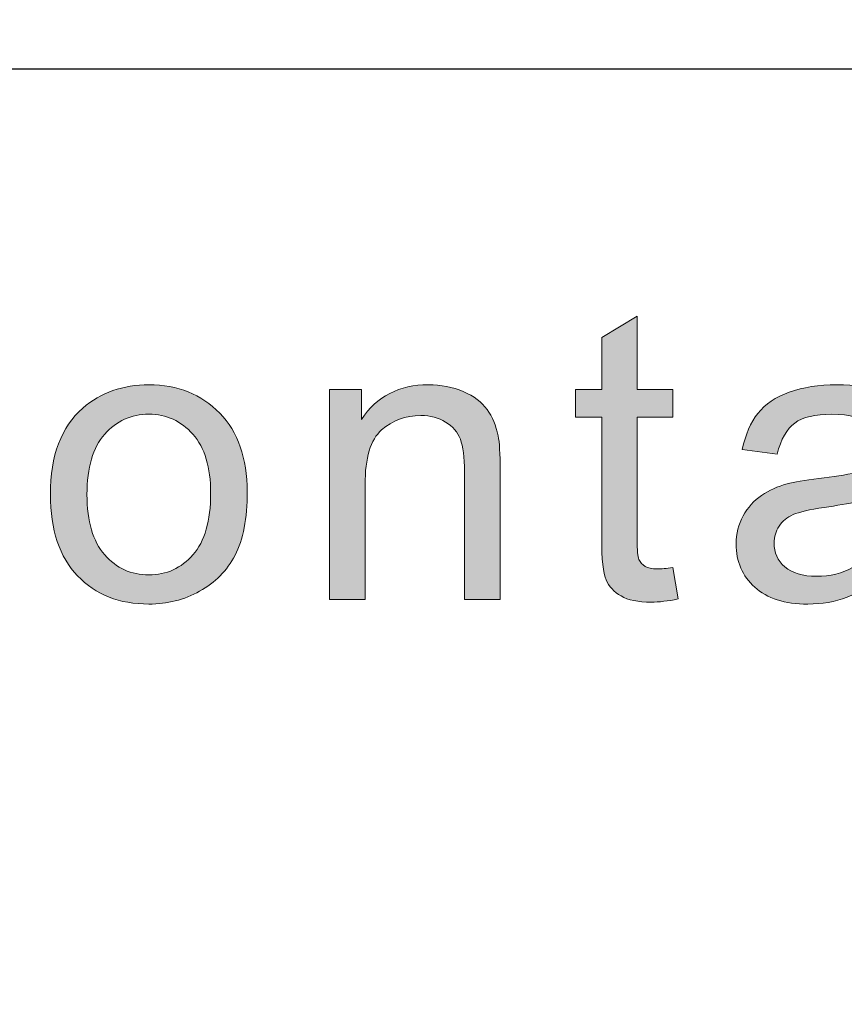
# Model space of a CAD drawing. Units: inches. Extents: x 0 to 8.5, y -11 to 0.
# Drawn here: x 2.2 to 2.3, y -10.3 to -10.2 of the extents above; entities that cross this region are included whole.
import ezdxf

# ---------------------------------------------------------------- set-up
doc = ezdxf.new("R2010")
doc.units = ezdxf.units.IN
doc.header["$LTSCALE"] = 0.03937
doc.header["$MEASUREMENT"] = 0
doc.layers.add('Title Block', color=7, linetype='Continuous', true_color=0x000000)

# ---------------------------------------------------------------- blocks, each defined once
blk = doc.blocks.new('block 21')
at = {"layer": 'Title Block', "true_color": 0x231f20, "extrusion": (0, 0, -1)}
for points in [[(-2.30618, -10.24528), (-2.30701, -10.25033), (-2.30641, -10.25045), (-2.30583, -10.25055), (-2.30527, -10.25064), (-2.30472, -10.25071), (-2.30419, -10.25077), (-2.30367, -10.25081), (-2.30317, -10.25083), (-2.30269, -10.25084), (-2.30231, -10.25084), (-2.30194, -10.25083), (-2.30158, -10.25081), (-2.30122, -10.25078), (-2.30088, -10.25075), (-2.30055, -10.2507), (-2.30024, -10.25065), (-2.29993, -10.2506), (-2.29963, -10.25053), (-2.29949, -10.25049), (-2.29935, -10.25046), (-2.29921, -10.25042), (-2.29907, -10.25037), (-2.29894, -10.25033), (-2.29881, -10.25029), (-2.29868, -10.25024), (-2.29856, -10.25019), (-2.29843, -10.25014), (-2.29831, -10.25008), (-2.2982, -10.25003), (-2.29808, -10.24997), (-2.29797, -10.24991), (-2.29787, -10.24985), (-2.29766, -10.24973), (-2.29755, -10.24966), (-2.29745, -10.2496), (-2.29736, -10.24953), (-2.29726, -10.24946), (-2.29716, -10.24939), (-2.29707, -10.24932), (-2.29698, -10.24925), (-2.29689, -10.24918), (-2.29681, -10.2491), (-2.29672, -10.24903), (-2.29664, -10.24895), (-2.29656, -10.24887), (-2.29648, -10.24879), (-2.2964, -10.24871), (-2.29633, -10.24863), (-2.29626, -10.24855), (-2.29619, -10.24846), (-2.29612, -10.24838), (-2.29605, -10.24829), (-2.29599, -10.2482), (-2.29592, -10.24812), (-2.29586, -10.24803), (-2.2958, -10.24793), (-2.29575, -10.24784), (-2.29569, -10.24775), (-2.29564, -10.24765), (-2.29559, -10.24756), (-2.29554, -10.24746), (-2.2955, -10.24736), (-2.29545, -10.24726), (-2.29541, -10.24716), (-2.29537, -10.24705), (-2.29533, -10.24693), (-2.29529, -10.24681), (-2.29525, -10.24668), (-2.29521, -10.24654), (-2.29518, -10.24639), (-2.29515, -10.24624), (-2.29508, -10.24592), (-2.29503, -10.24557), (-2.29497, -10.24519), (-2.29493, -10.24478), (-2.29485, -10.24388), (-2.29479, -10.24287), (-2.29476, -10.24175), (-2.29475, -10.24052), (-2.29475, -10.24052), (-2.29475, -10.22111), (-2.29474, -10.22111), (-2.29055, -10.22111), (-2.29055, -10.22111), (-2.29055, -10.21666), (-2.29056, -10.21666), (-2.29475, -10.21666), (-2.29475, -10.21666), (-2.29475, -10.20832), (-2.29475, -10.20832), (-2.30043, -10.20489), (-2.30043, -10.20489), (-2.30043, -10.21666), (-2.30043, -10.21666), (-2.30618, -10.21666), (-2.30618, -10.21666), (-2.30618, -10.22111), (-2.30618, -10.22111), (-2.30043, -10.22111), (-2.30043, -10.22111), (-2.30043, -10.24083), (-2.30043, -10.24141), (-2.30045, -10.24194), (-2.30047, -10.24242), (-2.30051, -10.24284), (-2.30053, -10.24303), (-2.30055, -10.24321), (-2.30058, -10.24337), (-2.30061, -10.24352), (-2.30062, -10.24359), (-2.30064, -10.24366), (-2.30065, -10.24372), (-2.30067, -10.24378), (-2.30069, -10.24383), (-2.3007, -10.24388), (-2.30072, -10.24393), (-2.30073, -10.24396), (-2.30074, -10.24398), (-2.30076, -10.24402), (-2.30078, -10.24406), (-2.3008, -10.24411), (-2.30082, -10.24415), (-2.30084, -10.24419), (-2.30087, -10.24423), (-2.30089, -10.24427), (-2.30092, -10.24431), (-2.30094, -10.24435), (-2.30097, -10.24439), (-2.30099, -10.24442), (-2.30102, -10.24446), (-2.30105, -10.2445), (-2.30108, -10.24453), (-2.30111, -10.24457), (-2.30114, -10.24461), (-2.30117, -10.24464), (-2.3012, -10.24467), (-2.30123, -10.24471), (-2.30127, -10.24474), (-2.3013, -10.24477), (-2.30133, -10.2448), (-2.30137, -10.24484), (-2.3014, -10.24487), (-2.30144, -10.2449), (-2.30148, -10.24493), (-2.30152, -10.24496), (-2.30155, -10.24498), (-2.30159, -10.24501), (-2.30163, -10.24504), (-2.30168, -10.24506), (-2.30172, -10.24509), (-2.30176, -10.24512), (-2.30181, -10.24514), (-2.30185, -10.24516), (-2.3019, -10.24519), (-2.30195, -10.24521), (-2.302, -10.24523), (-2.30205, -10.24525), (-2.3021, -10.24527), (-2.30215, -10.24529), (-2.30221, -10.2453), (-2.30226, -10.24532), (-2.30232, -10.24534), (-2.30237, -10.24535), (-2.30243, -10.24537), (-2.30255, -10.2454), (-2.30268, -10.24542), (-2.3028, -10.24544), (-2.30294, -10.24546), (-2.30308, -10.24547), (-2.30322, -10.24548), (-2.30336, -10.24549), (-2.30351, -10.2455), (-2.30367, -10.2455), (-2.30392, -10.24549), (-2.30419, -10.24548), (-2.30447, -10.24547), (-2.30478, -10.24544), (-2.30544, -10.24538)], [(-2.25103, -10.25039), (-2.25103, -10.21666), (-2.25103, -10.21666), (-2.25617, -10.21666), (-2.25617, -10.21666), (-2.25617, -10.22146), (-2.25641, -10.22112), (-2.25665, -10.22079), (-2.2569, -10.22047), (-2.25715, -10.22016), (-2.25742, -10.21986), (-2.25768, -10.21957), (-2.25796, -10.2193), (-2.25824, -10.21903), (-2.25853, -10.21878), (-2.25882, -10.21853), (-2.25912, -10.2183), (-2.25943, -10.21808), (-2.25974, -10.21786), (-2.26006, -10.21766), (-2.26039, -10.21747), (-2.26072, -10.21729), (-2.26106, -10.21713), (-2.2614, -10.21697), (-2.26175, -10.21682), (-2.26211, -10.21668), (-2.26248, -10.21656), (-2.26285, -10.21645), (-2.26323, -10.21634), (-2.26361, -10.21625), (-2.264, -10.21617), (-2.2644, -10.2161), (-2.2648, -10.21604), (-2.26521, -10.21599), (-2.26563, -10.21595), (-2.26605, -10.21592), (-2.26648, -10.21591), (-2.26691, -10.2159), (-2.26729, -10.21591), (-2.26767, -10.21592), (-2.26804, -10.21594), (-2.26841, -10.21597), (-2.26877, -10.21601), (-2.26913, -10.21606), (-2.26948, -10.21611), (-2.26984, -10.21618), (-2.27018, -10.21625), (-2.27053, -10.21633), (-2.27087, -10.21642), (-2.27121, -10.21652), (-2.27154, -10.21663), (-2.27187, -10.21674), (-2.27219, -10.21687), (-2.27252, -10.217), (-2.27283, -10.21714), (-2.27314, -10.21729), (-2.27343, -10.21744), (-2.27372, -10.21759), (-2.27399, -10.21775), (-2.27425, -10.21792), (-2.27451, -10.21809), (-2.27475, -10.21827), (-2.27487, -10.21836), (-2.27499, -10.21845), (-2.2751, -10.21855), (-2.27521, -10.21864), (-2.27532, -10.21874), (-2.27542, -10.21883), (-2.27553, -10.21893), (-2.27563, -10.21903), (-2.27573, -10.21913), (-2.27582, -10.21923), (-2.27591, -10.21934), (-2.276, -10.21944), (-2.27609, -10.21955), (-2.27618, -10.21966), (-2.27626, -10.21977), (-2.27634, -10.21988), (-2.2765, -10.2201), (-2.27665, -10.22033), (-2.27679, -10.22056), (-2.27693, -10.2208), (-2.27706, -10.22105), (-2.27719, -10.2213), (-2.27731, -10.22156), (-2.27742, -10.22182), (-2.27753, -10.22208), (-2.27763, -10.22236), (-2.27773, -10.22263), (-2.27782, -10.22291), (-2.2779, -10.2232), (-2.27798, -10.22349), (-2.27805, -10.22379), (-2.27812, -10.22409), (-2.27816, -10.2243), (-2.27819, -10.22453), (-2.27823, -10.22477), (-2.27826, -10.22504), (-2.27832, -10.22562), (-2.27836, -10.22628), (-2.27842, -10.22782), (-2.27844, -10.22965), (-2.27844, -10.22966), (-2.27844, -10.25039), (-2.27844, -10.25039), (-2.27272, -10.25039), (-2.27272, -10.25039), (-2.27272, -10.22987), (-2.27271, -10.22903), (-2.27268, -10.22824), (-2.27263, -10.2275), (-2.27259, -10.22716), (-2.27255, -10.22682), (-2.27251, -10.2265), (-2.27246, -10.2262), (-2.27241, -10.2259), (-2.27235, -10.22563), (-2.27228, -10.22536), (-2.27221, -10.22511), (-2.27217, -10.22499), (-2.27214, -10.22487), (-2.2721, -10.22476), (-2.27205, -10.22465), (-2.27201, -10.22454), (-2.27197, -10.22444), (-2.27192, -10.22433), (-2.27187, -10.22423), (-2.27182, -10.22413), (-2.27177, -10.22403), (-2.27171, -10.22393), (-2.27165, -10.22383), (-2.2716, -10.22373), (-2.27154, -10.22364), (-2.27147, -10.22354), (-2.27141, -10.22345), (-2.27134, -10.22336), (-2.27127, -10.22327), (-2.2712, -10.22318), (-2.27113, -10.2231), (-2.27105, -10.22301), (-2.27098, -10.22293), (-2.2709, -10.22284), (-2.27082, -10.22276), (-2.27073, -10.22268), (-2.27065, -10.2226), (-2.27056, -10.22253), (-2.27047, -10.22245), (-2.27038, -10.22238), (-2.27029, -10.2223), (-2.2702, -10.22223), (-2.2701, -10.22216), (-2.27, -10.22209), (-2.2699, -10.22203), (-2.2698, -10.22196), (-2.26959, -10.22183), (-2.26948, -10.22177), (-2.26937, -10.22171), (-2.26926, -10.22165), (-2.26915, -10.2216), (-2.26903, -10.22154), (-2.26892, -10.22149), (-2.2688, -10.22144), (-2.26869, -10.22139), (-2.26857, -10.22135), (-2.26845, -10.2213), (-2.26833, -10.22126), (-2.26821, -10.22122), (-2.26809, -10.22118), (-2.26797, -10.22115), (-2.26784, -10.22112), (-2.26759, -10.22105), (-2.26734, -10.221), (-2.26707, -10.22096), (-2.26681, -10.22092), (-2.26654, -10.22089), (-2.26627, -10.22087), (-2.26599, -10.22086), (-2.26571, -10.22085), (-2.26548, -10.22085), (-2.26525, -10.22086), (-2.26503, -10.22087), (-2.26481, -10.22089), (-2.26459, -10.22091), (-2.26437, -10.22093), (-2.26415, -10.22096), (-2.26394, -10.221), (-2.26373, -10.22104), (-2.26352, -10.22108), (-2.26331, -10.22113), (-2.2631, -10.22118), (-2.2629, -10.22124), (-2.2627, -10.2213), (-2.2625, -10.22136), (-2.2623, -10.22143), (-2.2621, -10.22151), (-2.26191, -10.22159), (-2.26172, -10.22167), (-2.26153, -10.22176), (-2.26134, -10.22185), (-2.26115, -10.22195), (-2.26097, -10.22205), (-2.26079, -10.22216), (-2.26061, -10.22227), (-2.26043, -10.22238), (-2.26025, -10.2225), (-2.26008, -10.22263), (-2.2599, -10.22276), (-2.25973, -10.22289), (-2.25957, -10.22303), (-2.2594, -10.22317), (-2.25932, -10.22325), (-2.25924, -10.22332), (-2.25916, -10.2234), (-2.25908, -10.22348), (-2.259, -10.22356), (-2.25893, -10.22364), (-2.25885, -10.22373), (-2.25878, -10.22382), (-2.25871, -10.22391), (-2.25864, -10.224), (-2.25857, -10.22409), (-2.2585, -10.22419), (-2.25843, -10.22429), (-2.25837, -10.22439), (-2.2583, -10.22449), (-2.25824, -10.22459), (-2.25812, -10.22481), (-2.258, -10.22503), (-2.25789, -10.22526), (-2.25779, -10.2255), (-2.25769, -10.22575), (-2.25759, -10.226), (-2.2575, -10.22626), (-2.25742, -10.22654), (-2.25734, -10.22681), (-2.25726, -10.2271), (-2.25719, -10.2274), (-2.25713, -10.2277), (-2.25707, -10.22801), (-2.25701, -10.22833), (-2.25696, -10.22866), (-2.25692, -10.229), (-2.25685, -10.22969), (-2.2568, -10.23042), (-2.25676, -10.23118), (-2.25675, -10.23197), (-2.25675, -10.23198), (-2.25675, -10.25039), (-2.25675, -10.25039)]]:
    blk.add_hatch(color=250, dxfattribs=at).paths.add_polyline_path(points, flags=0)
h = blk.add_hatch(color=250, dxfattribs=at)
h.paths.add_polyline_path([(-2.20622, -10.23353), (-2.20622, -10.23295), (-2.20624, -10.23238), (-2.20626, -10.23182), (-2.2063, -10.23127), (-2.20634, -10.23072), (-2.2064, -10.23019), (-2.20647, -10.22966), (-2.20654, -10.22915), (-2.20663, -10.22864), (-2.20673, -10.22815), (-2.20683, -10.22766), (-2.20695, -10.22719), (-2.20708, -10.22672), (-2.20721, -10.22626), (-2.20736, -10.22581), (-2.20752, -10.22538), (-2.20769, -10.22495), (-2.20787, -10.22453), (-2.20805, -10.22412), (-2.20825, -10.22372), (-2.20846, -10.22333), (-2.20868, -10.22295), (-2.20891, -10.22257), (-2.20915, -10.22221), (-2.2094, -10.22186), (-2.20966, -10.22152), (-2.20993, -10.22118), (-2.21021, -10.22086), (-2.21049, -10.22054), (-2.2108, -10.22024), (-2.21111, -10.21994), (-2.21143, -10.21966), (-2.2117, -10.21943), (-2.21198, -10.2192), (-2.21226, -10.21899), (-2.21254, -10.21878), (-2.21283, -10.21857), (-2.21313, -10.21838), (-2.21342, -10.21819), (-2.21372, -10.21801), (-2.21403, -10.21784), (-2.21433, -10.21768), (-2.21464, -10.21752), (-2.21496, -10.21737), (-2.21528, -10.21722), (-2.2156, -10.21709), (-2.21593, -10.21696), (-2.21626, -10.21684), (-2.21659, -10.21673), (-2.21693, -10.21662), (-2.21727, -10.21652), (-2.21761, -10.21643), (-2.21796, -10.21634), (-2.21831, -10.21627), (-2.21867, -10.2162), (-2.21903, -10.21614), (-2.21939, -10.21608), (-2.21976, -10.21603), (-2.22013, -10.21599), (-2.2205, -10.21596), (-2.22088, -10.21593), (-2.22126, -10.21592), (-2.22164, -10.21591), (-2.22203, -10.2159), (-2.22246, -10.21591), (-2.22289, -10.21592), (-2.22331, -10.21594), (-2.22373, -10.21597), (-2.22414, -10.21601), (-2.22455, -10.21606), (-2.22495, -10.21612), (-2.22535, -10.21619), (-2.22574, -10.21626), (-2.22613, -10.21635), (-2.22651, -10.21644), (-2.22689, -10.21654), (-2.22726, -10.21665), (-2.22763, -10.21677), (-2.22799, -10.2169), (-2.22835, -10.21704), (-2.2287, -10.21719), (-2.22905, -10.21734), (-2.22939, -10.21751), (-2.22973, -10.21768), (-2.23006, -10.21786), (-2.23039, -10.21806), (-2.23072, -10.21826), (-2.23103, -10.21847), (-2.23135, -10.21868), (-2.23165, -10.21891), (-2.23196, -10.21915), (-2.23226, -10.21939), (-2.23255, -10.21964), (-2.23284, -10.21991), (-2.23312, -10.22018), (-2.2334, -10.22046), (-2.23367, -10.22075), (-2.23393, -10.22104), (-2.23419, -10.22134), (-2.23443, -10.22165), (-2.23467, -10.22197), (-2.2349, -10.22229), (-2.23512, -10.22262), (-2.23533, -10.22296), (-2.23553, -10.2233), (-2.23573, -10.22365), (-2.23591, -10.22401), (-2.23609, -10.22437), (-2.23626, -10.22474), (-2.23642, -10.22512), (-2.23657, -10.2255), (-2.23671, -10.22589), (-2.23685, -10.22629), (-2.23697, -10.22669), (-2.23709, -10.2271), (-2.2372, -10.22752), (-2.2373, -10.22794), (-2.23739, -10.22837), (-2.23747, -10.22881), (-2.23754, -10.22926), (-2.23761, -10.22971), (-2.23766, -10.23017), (-2.23771, -10.23063), (-2.23775, -10.2311), (-2.23778, -10.23158), (-2.2378, -10.23207), (-2.23782, -10.23256), (-2.23782, -10.23306), (-2.23781, -10.23386), (-2.23779, -10.23464), (-2.23775, -10.2354), (-2.2377, -10.23614), (-2.23763, -10.23686), (-2.23755, -10.23755), (-2.23745, -10.23822), (-2.23733, -10.23887), (-2.2372, -10.2395), (-2.23706, -10.24011), (-2.2369, -10.24069), (-2.23681, -10.24098), (-2.23672, -10.24126), (-2.23663, -10.24153), (-2.23653, -10.2418), (-2.23643, -10.24206), (-2.23632, -10.24232), (-2.23622, -10.24257), (-2.2361, -10.24282), (-2.23599, -10.24306), (-2.23587, -10.2433), (-2.23574, -10.24353), (-2.23562, -10.24376), (-2.23549, -10.24398), (-2.23535, -10.2442), (-2.23521, -10.24442), (-2.23507, -10.24464), (-2.23493, -10.24485), (-2.23478, -10.24506), (-2.23463, -10.24526), (-2.23447, -10.24547), (-2.23431, -10.24567), (-2.23415, -10.24586), (-2.23399, -10.24605), (-2.23382, -10.24624), (-2.23364, -10.24643), (-2.23347, -10.24661), (-2.23329, -10.24679), (-2.23311, -10.24697), (-2.23292, -10.24714), (-2.23273, -10.24731), (-2.23254, -10.24748), (-2.23234, -10.24764), (-2.23214, -10.2478), (-2.23194, -10.24796), (-2.23173, -10.24811), (-2.23152, -10.24826), (-2.2313, -10.24841), (-2.23109, -10.24855), (-2.23087, -10.24869), (-2.23064, -10.24883), (-2.23018, -10.24909), (-2.22971, -10.24934), (-2.22924, -10.24957), (-2.22876, -10.24979), (-2.22827, -10.24999), (-2.22778, -10.25018), (-2.22728, -10.25035), (-2.22678, -10.2505), (-2.22628, -10.25064), (-2.22576, -10.25076), (-2.22525, -10.25086), (-2.22472, -10.25095), (-2.2242, -10.25102), (-2.22366, -10.25108), (-2.22313, -10.25112), (-2.22258, -10.25114), (-2.22203, -10.25115), (-2.22159, -10.25115), (-2.22116, -10.25114), (-2.22073, -10.25111), (-2.2203, -10.25108), (-2.21989, -10.25104), (-2.21947, -10.25099), (-2.21907, -10.25094), (-2.21866, -10.25087), (-2.21827, -10.2508), (-2.21787, -10.25071), (-2.21749, -10.25062), (-2.2171, -10.25052), (-2.21673, -10.25041), (-2.21636, -10.25029), (-2.21599, -10.25016), (-2.21563, -10.25002), (-2.21528, -10.24987), (-2.21493, -10.24972), (-2.21458, -10.24955), (-2.21424, -10.24938), (-2.21391, -10.2492), (-2.21358, -10.24901), (-2.21326, -10.24881), (-2.21294, -10.2486), (-2.21263, -10.24838), (-2.21232, -10.24816), (-2.21202, -10.24792), (-2.21172, -10.24768), (-2.21143, -10.24742), (-2.21114, -10.24716), (-2.21086, -10.24689), (-2.21058, -10.24661), (-2.21032, -10.24632), (-2.21006, -10.24603), (-2.20981, -10.24572), (-2.20956, -10.24541), (-2.20933, -10.24509), (-2.2091, -10.24477), (-2.20889, -10.24443), (-2.20868, -10.24409), (-2.20848, -10.24374), (-2.20829, -10.24338), (-2.2081, -10.24302), (-2.20793, -10.24264), (-2.20776, -10.24226), (-2.2076, -10.24187), (-2.20745, -10.24148), (-2.20731, -10.24107), (-2.20718, -10.24066), (-2.20706, -10.24024), (-2.20694, -10.23981), (-2.20683, -10.23938), (-2.20674, -10.23893), (-2.20665, -10.23848), (-2.20656, -10.23802), (-2.20649, -10.23755), (-2.20643, -10.23708), (-2.20637, -10.2366), (-2.20632, -10.23611), (-2.20629, -10.23561), (-2.20626, -10.2351), (-2.20623, -10.23459)], flags=0)
h.paths.add_polyline_path([(-2.21209, -10.23353), (-2.2121, -10.23433), (-2.21213, -10.2351), (-2.21219, -10.23585), (-2.21227, -10.23657), (-2.21232, -10.23692), (-2.21237, -10.23726), (-2.21243, -10.2376), (-2.21249, -10.23793), (-2.21256, -10.23826), (-2.21263, -10.23858), (-2.21271, -10.23889), (-2.2128, -10.2392), (-2.21289, -10.2395), (-2.21299, -10.23979), (-2.21309, -10.24008), (-2.2132, -10.24036), (-2.21331, -10.24063), (-2.21343, -10.2409), (-2.21356, -10.24116), (-2.21369, -10.24142), (-2.21382, -10.24167), (-2.21396, -10.24191), (-2.21411, -10.24215), (-2.21426, -10.24238), (-2.21442, -10.2426), (-2.21458, -10.24282), (-2.21475, -10.24303), (-2.21493, -10.24323), (-2.2151, -10.24343), (-2.21528, -10.24362), (-2.21547, -10.24381), (-2.21565, -10.24399), (-2.21584, -10.24416), (-2.21604, -10.24433), (-2.21623, -10.24449), (-2.21643, -10.24464), (-2.21663, -10.24479), (-2.21684, -10.24493), (-2.21704, -10.24507), (-2.21725, -10.2452), (-2.21746, -10.24532), (-2.21768, -10.24543), (-2.2179, -10.24555), (-2.21812, -10.24565), (-2.21834, -10.24575), (-2.21857, -10.24584), (-2.2188, -10.24592), (-2.21903, -10.246), (-2.21926, -10.24608), (-2.2195, -10.24614), (-2.21974, -10.2462), (-2.21999, -10.24626), (-2.22023, -10.2463), (-2.22048, -10.24635), (-2.22073, -10.24638), (-2.22099, -10.24641), (-2.22124, -10.24643), (-2.2215, -10.24645), (-2.22177, -10.24646), (-2.22203, -10.24646), (-2.2223, -10.24646), (-2.22256, -10.24645), (-2.22282, -10.24643), (-2.22307, -10.24641), (-2.22333, -10.24638), (-2.22358, -10.24635), (-2.22382, -10.2463), (-2.22407, -10.24626), (-2.22431, -10.2462), (-2.22455, -10.24614), (-2.22479, -10.24608), (-2.22502, -10.246), (-2.22525, -10.24592), (-2.22548, -10.24584), (-2.22571, -10.24575), (-2.22593, -10.24565), (-2.22615, -10.24554), (-2.22637, -10.24543), (-2.22658, -10.24532), (-2.22679, -10.24519), (-2.227, -10.24506), (-2.22721, -10.24493), (-2.22741, -10.24478), (-2.22761, -10.24463), (-2.22781, -10.24448), (-2.228, -10.24432), (-2.22819, -10.24415), (-2.22838, -10.24398), (-2.22857, -10.2438), (-2.22875, -10.24361), (-2.22893, -10.24342), (-2.22911, -10.24322), (-2.22929, -10.24301), (-2.22945, -10.2428), (-2.22962, -10.24258), (-2.22978, -10.24236), (-2.22993, -10.24212), (-2.23007, -10.24189), (-2.23022, -10.24164), (-2.23035, -10.24139), (-2.23048, -10.24113), (-2.23061, -10.24086), (-2.23072, -10.24059), (-2.23084, -10.24031), (-2.23095, -10.24003), (-2.23105, -10.23973), (-2.23115, -10.23944), (-2.23124, -10.23913), (-2.23132, -10.23882), (-2.2314, -10.2385), (-2.23148, -10.23817), (-2.23155, -10.23784), (-2.23161, -10.2375), (-2.23167, -10.23716), (-2.23172, -10.23681), (-2.23177, -10.23645), (-2.23185, -10.23571), (-2.2319, -10.23495), (-2.23194, -10.23416), (-2.23195, -10.23334), (-2.23194, -10.23257), (-2.2319, -10.23183), (-2.23185, -10.2311), (-2.23181, -10.23075), (-2.23177, -10.2304), (-2.23172, -10.23006), (-2.23167, -10.22973), (-2.23161, -10.2294), (-2.23155, -10.22907), (-2.23148, -10.22876), (-2.2314, -10.22845), (-2.23132, -10.22814), (-2.23124, -10.22784), (-2.23114, -10.22755), (-2.23105, -10.22726), (-2.23094, -10.22698), (-2.23083, -10.2267), (-2.23072, -10.22643), (-2.2306, -10.22617), (-2.23048, -10.22591), (-2.23034, -10.22566), (-2.23021, -10.22542), (-2.23007, -10.22518), (-2.22992, -10.22494), (-2.22977, -10.22471), (-2.22961, -10.22449), (-2.22944, -10.22428), (-2.22927, -10.22407), (-2.2291, -10.22386), (-2.22892, -10.22366), (-2.22874, -10.22347), (-2.22855, -10.22329), (-2.22837, -10.22311), (-2.22818, -10.22293), (-2.22798, -10.22276), (-2.22779, -10.2226), (-2.22759, -10.22245), (-2.22739, -10.2223), (-2.22719, -10.22216), (-2.22698, -10.22202), (-2.22677, -10.22189), (-2.22656, -10.22177), (-2.22635, -10.22165), (-2.22613, -10.22154), (-2.22591, -10.22144), (-2.22569, -10.22134), (-2.22546, -10.22125), (-2.22524, -10.22117), (-2.22501, -10.22109), (-2.22477, -10.22102), (-2.22454, -10.22095), (-2.2243, -10.22089), (-2.22406, -10.22084), (-2.22382, -10.22079), (-2.22357, -10.22075), (-2.22332, -10.22071), (-2.22307, -10.22069), (-2.22281, -10.22066), (-2.22256, -10.22065), (-2.2223, -10.22064), (-2.22203, -10.22064), (-2.22177, -10.22064), (-2.2215, -10.22065), (-2.22124, -10.22066), (-2.22099, -10.22069), (-2.22073, -10.22071), (-2.22048, -10.22075), (-2.22023, -10.22079), (-2.21999, -10.22084), (-2.21974, -10.22089), (-2.2195, -10.22095), (-2.21926, -10.22102), (-2.21903, -10.22109), (-2.2188, -10.22117), (-2.21857, -10.22125), (-2.21834, -10.22134), (-2.21812, -10.22144), (-2.2179, -10.22154), (-2.21768, -10.22165), (-2.21746, -10.22177), (-2.21725, -10.22189), (-2.21704, -10.22202), (-2.21684, -10.22215), (-2.21663, -10.2223), (-2.21643, -10.22244), (-2.21623, -10.2226), (-2.21604, -10.22276), (-2.21584, -10.22292), (-2.21565, -10.2231), (-2.21547, -10.22328), (-2.21528, -10.22346), (-2.2151, -10.22365), (-2.21493, -10.22385), (-2.21475, -10.22405), (-2.21458, -10.22426), (-2.21442, -10.22448), (-2.21426, -10.2247), (-2.21411, -10.22493), (-2.21396, -10.22516), (-2.21382, -10.2254), (-2.21369, -10.22565), (-2.21356, -10.22591), (-2.21343, -10.22617), (-2.21331, -10.22644), (-2.2132, -10.22671), (-2.21309, -10.22699), (-2.21299, -10.22728), (-2.21289, -10.22757), (-2.2128, -10.22787), (-2.21271, -10.22817), (-2.21263, -10.22849), (-2.21256, -10.2288), (-2.21249, -10.22913), (-2.21243, -10.22946), (-2.21237, -10.2298), (-2.21232, -10.23014), (-2.21227, -10.2305), (-2.21219, -10.23122), (-2.21213, -10.23196), (-2.2121, -10.23274)], flags=0)
h = blk.add_hatch(color=250, dxfattribs=at)
h.paths.add_polyline_path([(-2.34029, -10.24623), (-2.3395, -10.24688), (-2.33911, -10.24719), (-2.33872, -10.24748), (-2.33833, -10.24777), (-2.33794, -10.24803), (-2.33756, -10.24829), (-2.33717, -10.24854), (-2.33679, -10.24877), (-2.33641, -10.24899), (-2.33603, -10.2492), (-2.33566, -10.24939), (-2.33528, -10.24957), (-2.33491, -10.24974), (-2.33454, -10.2499), (-2.33417, -10.25004), (-2.33381, -10.25018), (-2.33343, -10.2503), (-2.33306, -10.25042), (-2.33268, -10.25053), (-2.3323, -10.25063), (-2.33191, -10.25072), (-2.33153, -10.2508), (-2.33113, -10.25088), (-2.33074, -10.25094), (-2.33034, -10.251), (-2.32993, -10.25105), (-2.32953, -10.25108), (-2.32912, -10.25111), (-2.3287, -10.25114), (-2.32829, -10.25115), (-2.32787, -10.25115), (-2.32718, -10.25114), (-2.32652, -10.25111), (-2.32619, -10.25109), (-2.32587, -10.25106), (-2.32556, -10.25102), (-2.32525, -10.25098), (-2.32495, -10.25094), (-2.32465, -10.25089), (-2.32435, -10.25083), (-2.32406, -10.25077), (-2.32378, -10.2507), (-2.3235, -10.25063), (-2.32322, -10.25056), (-2.32295, -10.25047), (-2.32269, -10.25039), (-2.32243, -10.25029), (-2.32218, -10.25019), (-2.32193, -10.25009), (-2.32168, -10.24998), (-2.32144, -10.24987), (-2.32121, -10.24975), (-2.32098, -10.24963), (-2.32075, -10.2495), (-2.32053, -10.24936), (-2.32032, -10.24922), (-2.32011, -10.24907), (-2.31991, -10.24892), (-2.31971, -10.24877), (-2.31951, -10.24861), (-2.31932, -10.24844), (-2.31914, -10.24827), (-2.31896, -10.2481), (-2.31879, -10.24792), (-2.31863, -10.24774), (-2.31847, -10.24756), (-2.31831, -10.24737), (-2.31816, -10.24718), (-2.31802, -10.24699), (-2.31788, -10.2468), (-2.31775, -10.2466), (-2.31763, -10.2464), (-2.31751, -10.24619), (-2.31739, -10.24599), (-2.31729, -10.24578), (-2.31718, -10.24557), (-2.31709, -10.24535), (-2.317, -10.24513), (-2.31691, -10.24491), (-2.31683, -10.24468), (-2.31676, -10.24446), (-2.31669, -10.24423), (-2.31663, -10.24399), (-2.31658, -10.24376), (-2.31653, -10.24352), (-2.31648, -10.24327), (-2.31644, -10.24303), (-2.31641, -10.24278), (-2.31639, -10.24253), (-2.31636, -10.24228), (-2.31635, -10.24202), (-2.31634, -10.24176), (-2.31634, -10.2415), (-2.31634, -10.24119), (-2.31636, -10.24089), (-2.31638, -10.24059), (-2.31641, -10.24029), (-2.31645, -10.23999), (-2.3165, -10.2397), (-2.31656, -10.23942), (-2.31662, -10.23913), (-2.3167, -10.23885), (-2.31678, -10.23857), (-2.31687, -10.2383), (-2.31697, -10.23803), (-2.31708, -10.23776), (-2.3172, -10.2375), (-2.31733, -10.23724), (-2.31746, -10.23698), (-2.31761, -10.23673), (-2.31776, -10.23648), (-2.31791, -10.23624), (-2.31807, -10.236), (-2.31824, -10.23577), (-2.31841, -10.23555), (-2.31859, -10.23534), (-2.31877, -10.23513), (-2.31896, -10.23492), (-2.31915, -10.23473), (-2.31935, -10.23454), (-2.31955, -10.23435), (-2.31976, -10.23418), (-2.31997, -10.23401), (-2.32019, -10.23384), (-2.32042, -10.23368), (-2.32065, -10.23353), (-2.32089, -10.23339), (-2.32112, -10.23325), (-2.32136, -10.23311), (-2.32161, -10.23298), (-2.32186, -10.23285), (-2.32211, -10.23272), (-2.32236, -10.2326), (-2.32262, -10.23249), (-2.32288, -10.23238), (-2.32315, -10.23227), (-2.32342, -10.23217), (-2.32369, -10.23208), (-2.32397, -10.23198), (-2.32425, -10.2319), (-2.32453, -10.23181), (-2.32498, -10.2317), (-2.32548, -10.23159), (-2.32604, -10.23148), (-2.32665, -10.23137), (-2.32802, -10.23116), (-2.32962, -10.23096), (-2.33285, -10.23052), (-2.33429, -10.23029), (-2.33563, -10.23005), (-2.33685, -10.2298), (-2.33795, -10.22954), (-2.33846, -10.22941), (-2.33894, -10.22927), (-2.33939, -10.22913), (-2.33982, -10.22899), (-2.33984, -10.2275), (-2.33984, -10.22707), (-2.33982, -10.22666), (-2.3398, -10.22646), (-2.33979, -10.22626), (-2.33977, -10.22607), (-2.33974, -10.22588), (-2.33972, -10.22569), (-2.33968, -10.22551), (-2.33965, -10.22534), (-2.33961, -10.22517), (-2.33958, -10.225), (-2.33953, -10.22483), (-2.33949, -10.22467), (-2.33944, -10.22452), (-2.33938, -10.22437), (-2.33933, -10.22422), (-2.33927, -10.22407), (-2.33921, -10.22393), (-2.33914, -10.2238), (-2.33907, -10.22367), (-2.339, -10.22354), (-2.33893, -10.22342), (-2.33885, -10.2233), (-2.33881, -10.22324), (-2.33877, -10.22318), (-2.33873, -10.22313), (-2.33869, -10.22307), (-2.33864, -10.22302), (-2.3386, -10.22296), (-2.33855, -10.22291), (-2.33851, -10.22286), (-2.33846, -10.22281), (-2.33841, -10.22276), (-2.33837, -10.22271), (-2.33832, -10.22267), (-2.33827, -10.22262), (-2.33822, -10.22257), (-2.33808, -10.22246), (-2.33794, -10.22234), (-2.33779, -10.22223), (-2.33764, -10.22212), (-2.33748, -10.22202), (-2.33732, -10.22192), (-2.33716, -10.22182), (-2.33699, -10.22173), (-2.33682, -10.22164), (-2.33665, -10.22155), (-2.33647, -10.22147), (-2.33628, -10.22139), (-2.33609, -10.22132), (-2.3359, -10.22125), (-2.3357, -10.22118), (-2.3355, -10.22112), (-2.3353, -10.22106), (-2.33509, -10.22101), (-2.33487, -10.22096), (-2.33466, -10.22091), (-2.33443, -10.22087), (-2.33421, -10.22083), (-2.33398, -10.22079), (-2.33374, -10.22076), (-2.3335, -10.22073), (-2.33326, -10.2207), (-2.33276, -10.22067), (-2.33225, -10.22064), (-2.33172, -10.22064), (-2.33122, -10.22064), (-2.33074, -10.22066), (-2.33028, -10.22069), (-2.32983, -10.22072), (-2.3294, -10.22077), (-2.32898, -10.22083), (-2.32859, -10.22091), (-2.32839, -10.22095), (-2.32821, -10.22099), (-2.32802, -10.22104), (-2.32784, -10.22108), (-2.32767, -10.22113), (-2.32749, -10.22119), (-2.32733, -10.22124), (-2.32716, -10.2213), (-2.327, -10.22137), (-2.32685, -10.22143), (-2.3267, -10.2215), (-2.32655, -10.22157), (-2.32641, -10.22164), (-2.32627, -10.22172), (-2.32613, -10.22179), (-2.326, -10.22188), (-2.32587, -10.22196), (-2.32575, -10.22205), (-2.32563, -10.22214), (-2.32552, -10.22223), (-2.3254, -10.22233), (-2.32529, -10.22244), (-2.32518, -10.22254), (-2.32507, -10.22266), (-2.32496, -10.22277), (-2.32486, -10.22289), (-2.32475, -10.22302), (-2.32465, -10.22315), (-2.32455, -10.22328), (-2.32446, -10.22342), (-2.32436, -10.22356), (-2.32427, -10.2237), (-2.32417, -10.22385), (-2.32408, -10.22401), (-2.324, -10.22417), (-2.32391, -10.22433), (-2.32383, -10.2245), (-2.32375, -10.22467), (-2.32367, -10.22484), (-2.32359, -10.22502), (-2.32344, -10.2254), (-2.3233, -10.22578), (-2.32316, -10.22619), (-2.32304, -10.22661), (-2.32292, -10.22705), (-2.32292, -10.22705), (-2.31733, -10.22629), (-2.31743, -10.22585), (-2.31753, -10.22542), (-2.31765, -10.225), (-2.31777, -10.22459), (-2.3179, -10.22419), (-2.31804, -10.2238), (-2.31818, -10.22342), (-2.31833, -10.22305), (-2.31849, -10.22269), (-2.31866, -10.22235), (-2.31884, -10.22201), (-2.31902, -10.22169), (-2.31922, -10.22137), (-2.31942, -10.22107), (-2.31952, -10.22092), (-2.31962, -10.22078), (-2.31973, -10.22064), (-2.31995, -10.22036), (-2.32006, -10.22023), (-2.32018, -10.22009), (-2.3203, -10.21996), (-2.32042, -10.21983), (-2.32055, -10.21971), (-2.32068, -10.21958), (-2.32081, -10.21946), (-2.32094, -10.21934), (-2.32108, -10.21922), (-2.32122, -10.2191), (-2.32137, -10.21898), (-2.32151, -10.21887), (-2.32166, -10.21876), (-2.32182, -10.21865), (-2.32197, -10.21854), (-2.3223, -10.21833), (-2.32263, -10.21813), (-2.32297, -10.21794), (-2.32333, -10.21776), (-2.3237, -10.21758), (-2.32408, -10.21741), (-2.32448, -10.21725), (-2.32488, -10.2171), (-2.3253, -10.21695), (-2.32572, -10.21682), (-2.32616, -10.21669), (-2.3266, -10.21658), (-2.32705, -10.21647), (-2.32751, -10.21637), (-2.32797, -10.21628), (-2.32845, -10.2162), (-2.32893, -10.21613), (-2.32942, -10.21607), (-2.32992, -10.21602), (-2.33043, -10.21598), (-2.33094, -10.21594), (-2.33147, -10.21592), (-2.332, -10.21591), (-2.33253, -10.2159), (-2.33359, -10.21592), (-2.3346, -10.21597), (-2.33508, -10.216), (-2.33555, -10.21604), (-2.33601, -10.2161), (-2.33645, -10.21616), (-2.33689, -10.21622), (-2.3373, -10.2163), (-2.33771, -10.21638), (-2.33811, -10.21647), (-2.33849, -10.21657), (-2.33886, -10.21668), (-2.33921, -10.2168), (-2.33956, -10.21692), (-2.33989, -10.21705), (-2.34021, -10.21718), (-2.34052, -10.21732), (-2.34082, -10.21746), (-2.3411, -10.21761), (-2.34138, -10.21776), (-2.34164, -10.21791), (-2.3419, -10.21807), (-2.34214, -10.21823), (-2.34237, -10.2184), (-2.34248, -10.21848), (-2.34259, -10.21857), (-2.3427, -10.21865), (-2.3428, -10.21874), (-2.3429, -10.21883), (-2.343, -10.21892), (-2.3431, -10.21901), (-2.34319, -10.2191), (-2.34328, -10.2192), (-2.34337, -10.21929), (-2.34345, -10.21939), (-2.34353, -10.21948), (-2.34369, -10.21968), (-2.34384, -10.21988), (-2.34398, -10.22008), (-2.34412, -10.2203), (-2.34425, -10.22052), (-2.34438, -10.22075), (-2.3445, -10.22098), (-2.34461, -10.22122), (-2.34472, -10.22146), (-2.34482, -10.22172), (-2.34492, -10.22198), (-2.34501, -10.22224), (-2.34509, -10.22251), (-2.34517, -10.22279), (-2.34524, -10.22307), (-2.34531, -10.22336), (-2.34534, -10.22355), (-2.34538, -10.22376), (-2.34541, -10.22399), (-2.34543, -10.22424), (-2.34548, -10.22479), (-2.34552, -10.22541), (-2.34558, -10.22688), (-2.34559, -10.22864), (-2.34559, -10.22864), (-2.34559, -10.23626), (-2.34562, -10.23988), (-2.34569, -10.24277), (-2.34574, -10.24394), (-2.3458, -10.24492), (-2.34584, -10.24534), (-2.34587, -10.24572), (-2.34592, -10.24605), (-2.34596, -10.24634), (-2.34601, -10.2466), (-2.34606, -10.24686), (-2.34612, -10.24713), (-2.34619, -10.24739), (-2.34626, -10.24764), (-2.34633, -10.2479), (-2.34641, -10.24816), (-2.3465, -10.24841), (-2.34659, -10.24866), (-2.34669, -10.24892), (-2.3468, -10.24917), (-2.3469, -10.24941), (-2.34702, -10.24966), (-2.34714, -10.24991), (-2.34727, -10.25015), (-2.3474, -10.25039), (-2.3474, -10.25039), (-2.34143, -10.25039), (-2.34132, -10.25017), (-2.34122, -10.24994), (-2.34112, -10.24971), (-2.34102, -10.24947), (-2.34093, -10.24922), (-2.34085, -10.24898), (-2.34077, -10.24872), (-2.3407, -10.24846), (-2.34063, -10.2482), (-2.34057, -10.24793), (-2.34051, -10.24766), (-2.34045, -10.24738), (-2.34041, -10.2471), (-2.34036, -10.24682), (-2.34032, -10.24652)], flags=0)
h.paths.add_polyline_path([(-2.33982, -10.23347), (-2.33942, -10.23362), (-2.33899, -10.23378), (-2.33854, -10.23393), (-2.33806, -10.23408), (-2.33757, -10.23422), (-2.33704, -10.23436), (-2.33592, -10.23464), (-2.33471, -10.23491), (-2.33339, -10.23516), (-2.33198, -10.2354), (-2.33047, -10.23562), (-2.32884, -10.23588), (-2.32812, -10.23602), (-2.32746, -10.23616), (-2.32687, -10.23631), (-2.3266, -10.23638), (-2.32635, -10.23646), (-2.32611, -10.23654), (-2.32589, -10.23662), (-2.32568, -10.23669), (-2.32559, -10.23674), (-2.32531, -10.23686), (-2.32514, -10.23694), (-2.32497, -10.23703), (-2.3248, -10.23713), (-2.32472, -10.23718), (-2.32464, -10.23723), (-2.32456, -10.23728), (-2.32449, -10.23733), (-2.32441, -10.23738), (-2.32434, -10.23744), (-2.32426, -10.23749), (-2.32419, -10.23755), (-2.32412, -10.23761), (-2.32405, -10.23767), (-2.32399, -10.23773), (-2.32392, -10.23779), (-2.32386, -10.23786), (-2.32379, -10.23792), (-2.32373, -10.23799), (-2.32367, -10.23805), (-2.32361, -10.23812), (-2.32355, -10.23819), (-2.32349, -10.23826), (-2.32344, -10.23833), (-2.32338, -10.23841), (-2.32333, -10.23848), (-2.32328, -10.23856), (-2.32318, -10.23871), (-2.32313, -10.23879), (-2.32309, -10.23886), (-2.32304, -10.23894), (-2.323, -10.23902), (-2.32296, -10.2391), (-2.32292, -10.23918), (-2.32288, -10.23926), (-2.32285, -10.23934), (-2.32281, -10.23942), (-2.32278, -10.2395), (-2.32275, -10.23959), (-2.32272, -10.23967), (-2.32269, -10.23975), (-2.32266, -10.23983), (-2.32264, -10.23992), (-2.32261, -10.24), (-2.32259, -10.24009), (-2.32257, -10.24018), (-2.32255, -10.24026), (-2.32253, -10.24035), (-2.32252, -10.24044), (-2.3225, -10.24052), (-2.32249, -10.24061), (-2.32248, -10.2407), (-2.32247, -10.24079), (-2.32245, -10.24098), (-2.32244, -10.24116), (-2.32244, -10.24135), (-2.32244, -10.24149), (-2.32245, -10.24163), (-2.32246, -10.24177), (-2.32247, -10.2419), (-2.32248, -10.24204), (-2.3225, -10.24218), (-2.32252, -10.24231), (-2.32255, -10.24244), (-2.32258, -10.24257), (-2.32261, -10.2427), (-2.32264, -10.24283), (-2.32268, -10.24295), (-2.32272, -10.24308), (-2.32277, -10.2432), (-2.32282, -10.24332), (-2.32287, -10.24344), (-2.32293, -10.24356), (-2.32299, -10.24368), (-2.32305, -10.24379), (-2.32311, -10.24391), (-2.32318, -10.24402), (-2.32325, -10.24413), (-2.32333, -10.24424), (-2.32341, -10.24435), (-2.32349, -10.24445), (-2.32358, -10.24456), (-2.32367, -10.24466), (-2.32376, -10.24476), (-2.32386, -10.24486), (-2.32396, -10.24496), (-2.32406, -10.24506), (-2.32416, -10.24516), (-2.32427, -10.24525), (-2.32439, -10.24534), (-2.3245, -10.24543), (-2.32462, -10.24552), (-2.32474, -10.2456), (-2.32487, -10.24568), (-2.325, -10.24575), (-2.32513, -10.24582), (-2.32527, -10.24589), (-2.3254, -10.24596), (-2.32555, -10.24602), (-2.32569, -10.24609), (-2.32584, -10.24614), (-2.32599, -10.2462), (-2.32614, -10.24625), (-2.3263, -10.2463), (-2.32646, -10.24634), (-2.32662, -10.24639), (-2.32679, -10.24643), (-2.32696, -10.24646), (-2.32713, -10.2465), (-2.32731, -10.24653), (-2.32749, -10.24656), (-2.32767, -10.24658), (-2.32785, -10.2466), (-2.32804, -10.24662), (-2.32843, -10.24665), (-2.32883, -10.24667), (-2.32924, -10.24668), (-2.32965, -10.24667), (-2.33005, -10.24665), (-2.33045, -10.24663), (-2.33084, -10.24659), (-2.33123, -10.24654), (-2.33161, -10.24648), (-2.33199, -10.2464), (-2.33236, -10.24632), (-2.33272, -10.24622), (-2.33308, -10.24612), (-2.33343, -10.246), (-2.33378, -10.24587), (-2.33412, -10.24573), (-2.33446, -10.24558), (-2.33462, -10.2455), (-2.33479, -10.24541), (-2.33495, -10.24533), (-2.33511, -10.24524), (-2.33543, -10.24505), (-2.33558, -10.24496), (-2.33573, -10.24486), (-2.33588, -10.24476), (-2.33602, -10.24466), (-2.33617, -10.24456), (-2.33631, -10.24445), (-2.33645, -10.24434), (-2.33658, -10.24423), (-2.33671, -10.24412), (-2.33684, -10.244), (-2.33697, -10.24389), (-2.3371, -10.24377), (-2.33722, -10.24365), (-2.33734, -10.24352), (-2.33745, -10.2434), (-2.33757, -10.24327), (-2.33768, -10.24314), (-2.33779, -10.24301), (-2.3379, -10.24288), (-2.338, -10.24274), (-2.3381, -10.24261), (-2.3382, -10.24247), (-2.3383, -10.24232), (-2.33839, -10.24218), (-2.33848, -10.24204), (-2.33857, -10.24189), (-2.33865, -10.24174), (-2.33874, -10.24159), (-2.33882, -10.24143), (-2.33889, -10.24128), (-2.33895, -10.24116), (-2.33901, -10.24103), (-2.33906, -10.2409), (-2.33911, -10.24077), (-2.33916, -10.24063), (-2.33921, -10.24049), (-2.33925, -10.24034), (-2.3393, -10.2402), (-2.33938, -10.23989), (-2.33945, -10.23957), (-2.33952, -10.23923), (-2.33958, -10.23888), (-2.33964, -10.23852), (-2.33969, -10.23814), (-2.33973, -10.23775), (-2.33976, -10.23734), (-2.33978, -10.23692), (-2.3398, -10.23648), (-2.33982, -10.23557), (-2.33982, -10.23557)], flags=0)
at = {"layer": 'Title Block', "lineweight": 0}
for points, knots in [([(2.30618, -10.24528), (2.30618, -10.24528), (2.30701, -10.25033), (2.30701, -10.25033), (2.30539, -10.25066), (2.30396, -10.25084), (2.30269, -10.25084), (2.30062, -10.25084), (2.299, -10.25052), (2.29787, -10.24985), (2.29673, -10.2492), (2.29591, -10.24833), (2.29545, -10.24726), (2.29499, -10.2462), (2.29475, -10.24395), (2.29475, -10.24052), (2.29475, -10.24052), (2.29475, -10.22111), (2.29475, -10.22111), (2.29475, -10.22111), (2.29055, -10.22111), (2.29055, -10.22111), (2.29055, -10.22111), (2.29055, -10.21666), (2.29055, -10.21666), (2.29055, -10.21666), (2.29475, -10.21666), (2.29475, -10.21666), (2.29475, -10.21666), (2.29475, -10.20832), (2.29475, -10.20832), (2.29475, -10.20832), (2.30043, -10.20489), (2.30043, -10.20489), (2.30043, -10.20489), (2.30043, -10.21666), (2.30043, -10.21666), (2.30043, -10.21666), (2.30618, -10.21666), (2.30618, -10.21666), (2.30618, -10.21666), (2.30618, -10.22111), (2.30618, -10.22111), (2.30618, -10.22111), (2.30043, -10.22111), (2.30043, -10.22111), (2.30043, -10.22111), (2.30043, -10.24083), (2.30043, -10.24083), (2.30043, -10.24246), (2.30054, -10.24352), (2.30074, -10.24398), (2.30094, -10.24444), (2.30127, -10.24482), (2.30172, -10.24509), (2.30218, -10.24536), (2.30283, -10.2455), (2.30367, -10.2455), (2.30431, -10.2455), (2.30515, -10.24543), (2.30618, -10.24528)], [0, 0, 0, 0, 1, 1, 1, 2, 2, 2, 3, 3, 3, 4, 4, 4, 5, 5, 5, 6, 6, 6, 7, 7, 7, 8, 8, 8, 9, 9, 9, 10, 10, 10, 11, 11, 11, 12, 12, 12, 13, 13, 13, 14, 14, 14, 15, 15, 15, 16, 16, 16, 17, 17, 17, 18, 18, 18, 19, 19, 19, 20, 20, 20, 20]), ([(2.20622, -10.23353), (2.20622, -10.22728), (2.20795, -10.22266), (2.21143, -10.21966), (2.21433, -10.21715), (2.21787, -10.2159), (2.22203, -10.2159), (2.22667, -10.2159), (2.23046, -10.21742), (2.2334, -10.22046), (2.23634, -10.2235), (2.23782, -10.2277), (2.23782, -10.23306), (2.23782, -10.2374), (2.23717, -10.2408), (2.23587, -10.2433), (2.23456, -10.24578), (2.23267, -10.24772), (2.23018, -10.24909), (2.22769, -10.25046), (2.22498, -10.25115), (2.22203, -10.25115), (2.21731, -10.25115), (2.2135, -10.24965), (2.21058, -10.24661), (2.20768, -10.24358), (2.20622, -10.23923), (2.20622, -10.23353)], [0, 0, 0, 0, 1, 1, 1, 2, 2, 2, 3, 3, 3, 4, 4, 4, 5, 5, 5, 6, 6, 6, 7, 7, 7, 8, 8, 8, 9, 9, 9, 9]), ([(2.25103, -10.25039), (2.25103, -10.25039), (2.25103, -10.21666), (2.25103, -10.21666), (2.25103, -10.21666), (2.25617, -10.21666), (2.25617, -10.21666), (2.25617, -10.21666), (2.25617, -10.22146), (2.25617, -10.22146), (2.25865, -10.21776), (2.26223, -10.2159), (2.26691, -10.2159), (2.26895, -10.2159), (2.27081, -10.21627), (2.27252, -10.217), (2.27422, -10.21773), (2.2755, -10.2187), (2.27634, -10.21988), (2.27719, -10.22106), (2.27778, -10.22247), (2.27812, -10.22409), (2.27833, -10.22515), (2.27844, -10.22701), (2.27844, -10.22965), (2.27844, -10.22965), (2.27844, -10.25039), (2.27844, -10.25039), (2.27844, -10.25039), (2.27272, -10.25039), (2.27272, -10.25039), (2.27272, -10.25039), (2.27272, -10.22987), (2.27272, -10.22987), (2.27272, -10.22755), (2.2725, -10.2258), (2.27205, -10.22465), (2.27161, -10.2235), (2.27082, -10.22257), (2.26969, -10.2219), (2.26855, -10.2212), (2.26723, -10.22085), (2.26571, -10.22085), (2.26326, -10.22085), (2.26116, -10.22163), (2.2594, -10.22317), (2.25764, -10.22472), (2.25675, -10.22766), (2.25675, -10.23197), (2.25675, -10.23197), (2.25675, -10.25039), (2.25675, -10.25039), (2.25675, -10.25039), (2.25103, -10.25039), (2.25103, -10.25039)], [0, 0, 0, 0, 1, 1, 1, 2, 2, 2, 3, 3, 3, 4, 4, 4, 5, 5, 5, 6, 6, 6, 7, 7, 7, 8, 8, 8, 9, 9, 9, 10, 10, 10, 11, 11, 11, 12, 12, 12, 13, 13, 13, 14, 14, 14, 15, 15, 15, 16, 16, 16, 17, 17, 17, 18, 18, 18, 18]), ([(2.34029, -10.24623), (2.33818, -10.24803), (2.33613, -10.24931), (2.33417, -10.25004), (2.33222, -10.25079), (2.33012, -10.25115), (2.32787, -10.25115), (2.32416, -10.25115), (2.32132, -10.25024), (2.31932, -10.24844), (2.31734, -10.24664), (2.31634, -10.24432), (2.31634, -10.2415), (2.31634, -10.23985), (2.31672, -10.23834), (2.31746, -10.23698), (2.31822, -10.23561), (2.3192, -10.23451), (2.32042, -10.23368), (2.32164, -10.23287), (2.32301, -10.23225), (2.32453, -10.23181), (2.32566, -10.23151), (2.32735, -10.23123), (2.32962, -10.23096), (2.33423, -10.2304), (2.33763, -10.22975), (2.33982, -10.22899), (2.33983, -10.2282), (2.33984, -10.2277), (2.33984, -10.2275), (2.33984, -10.22517), (2.3393, -10.22352), (2.33822, -10.22257), (2.33676, -10.22129), (2.33459, -10.22064), (2.33172, -10.22064), (2.32902, -10.22064), (2.32704, -10.22111), (2.32575, -10.22205), (2.32448, -10.223), (2.32353, -10.22466), (2.32292, -10.22705), (2.32292, -10.22705), (2.31733, -10.22629), (2.31733, -10.22629), (2.31783, -10.2239), (2.31867, -10.22196), (2.31984, -10.2205), (2.321, -10.21902), (2.32269, -10.2179), (2.32488, -10.2171), (2.32708, -10.21631), (2.32964, -10.2159), (2.33253, -10.2159), (2.33542, -10.2159), (2.33775, -10.21624), (2.33956, -10.21692), (2.34135, -10.2176), (2.34268, -10.21845), (2.34353, -10.21948), (2.34437, -10.2205), (2.34497, -10.2218), (2.34531, -10.22336), (2.3455, -10.22434), (2.34559, -10.2261), (2.34559, -10.22864), (2.34559, -10.22864), (2.34559, -10.23626), (2.34559, -10.23626), (2.34559, -10.24158), (2.34572, -10.24494), (2.34596, -10.24634), (2.3462, -10.24775), (2.34668, -10.2491), (2.3474, -10.25039), (2.3474, -10.25039), (2.34143, -10.25039), (2.34143, -10.25039), (2.34083, -10.24921), (2.34045, -10.24782), (2.34029, -10.24623)], [0, 0, 0, 0, 1, 1, 1, 2, 2, 2, 3, 3, 3, 4, 4, 4, 5, 5, 5, 6, 6, 6, 7, 7, 7, 8, 8, 8, 9, 9, 9, 10, 10, 10, 11, 11, 11, 12, 12, 12, 13, 13, 13, 14, 14, 14, 15, 15, 15, 16, 16, 16, 17, 17, 17, 18, 18, 18, 19, 19, 19, 20, 20, 20, 21, 21, 21, 22, 22, 22, 23, 23, 23, 24, 24, 24, 25, 25, 25, 26, 26, 26, 27, 27, 27, 27]), ([(2.21209, -10.23353), (2.21209, -10.23785), (2.21304, -10.24109), (2.21493, -10.24323), (2.21681, -10.24537), (2.21918, -10.24646), (2.22203, -10.24646), (2.22487, -10.24646), (2.22723, -10.24537), (2.22911, -10.24322), (2.231, -10.24106), (2.23195, -10.23777), (2.23195, -10.23334), (2.23195, -10.22917), (2.231, -10.22601), (2.2291, -10.22386), (2.2272, -10.22171), (2.22485, -10.22064), (2.22203, -10.22064), (2.21918, -10.22064), (2.21681, -10.22171), (2.21493, -10.22385), (2.21304, -10.22598), (2.21209, -10.22921), (2.21209, -10.23353)], [0, 0, 0, 0, 1, 1, 1, 2, 2, 2, 3, 3, 3, 4, 4, 4, 5, 5, 5, 6, 6, 6, 7, 7, 7, 8, 8, 8, 8]), ([(2.33982, -10.23347), (2.33774, -10.23431), (2.33462, -10.23504), (2.33047, -10.23562), (2.32812, -10.23596), (2.32646, -10.23634), (2.32549, -10.23678), (2.32452, -10.2372), (2.32376, -10.23781), (2.32323, -10.23863), (2.3227, -10.23945), (2.32244, -10.24034), (2.32244, -10.24135), (2.32244, -10.24287), (2.32301, -10.24414), (2.32416, -10.24516), (2.32532, -10.24618), (2.32701, -10.24668), (2.32924, -10.24668), (2.33143, -10.24668), (2.3334, -10.2462), (2.33511, -10.24524), (2.33682, -10.24428), (2.33808, -10.24295), (2.33889, -10.24128), (2.3395, -10.23999), (2.33982, -10.23808), (2.33982, -10.23557), (2.33982, -10.23557), (2.33982, -10.23347), (2.33982, -10.23347)], [0, 0, 0, 0, 1, 1, 1, 2, 2, 2, 3, 3, 3, 4, 4, 4, 5, 5, 5, 6, 6, 6, 7, 7, 7, 8, 8, 8, 9, 9, 9, 10, 10, 10, 10])]:
    blk.add_open_spline(points, degree=3, knots=knots, dxfattribs=at)
blk = doc.blocks.new('block 20')
at = {"layer": 'Title Block', "color": 18, "lineweight": 35, "true_color": 0x010101}
blk.add_line((7.51216, -10.16348), (2.07004, -10.16523), dxfattribs=at)
at = {"layer": 'Title Block', "color": 250, "lineweight": 60, "true_color": 0x231f20}
blk.add_open_spline([(0.7207, -10.47371), (0.7207, -10.47371), (7.77633, -10.47371), (7.77633, -10.47371), (7.89904, -10.47371), (7.99851, -10.37424), (7.99851, -10.25153), (7.99851, -10.25153), (7.99851, -10.0709), (7.99851, -10.0709), (7.99851, -9.94819), (7.89904, -9.84871), (7.77633, -9.84871), (7.77633, -9.84871), (0.7207, -9.84871), (0.7207, -9.84871), (0.59799, -9.84871), (0.49851, -9.94819), (0.49851, -10.0709), (0.49851, -10.0709), (0.49851, -10.25153), (0.49851, -10.25153), (0.49851, -10.37424), (0.59799, -10.47371), (0.7207, -10.47371)], degree=3, knots=[0, 0, 0, 0, 1, 1, 1, 2, 2, 2, 3, 3, 3, 4, 4, 4, 5, 5, 5, 6, 6, 6, 7, 7, 7, 8, 8, 8, 8], dxfattribs=at)

msp = doc.modelspace()

# ---------------------------------------------------------------- block references
at = {"layer": 'Title Block'}
for name in ['block 20', 'block 21']:
    msp.add_blockref(name, (0, 0), dxfattribs=at)

doc.saveas('drawing.dxf')
